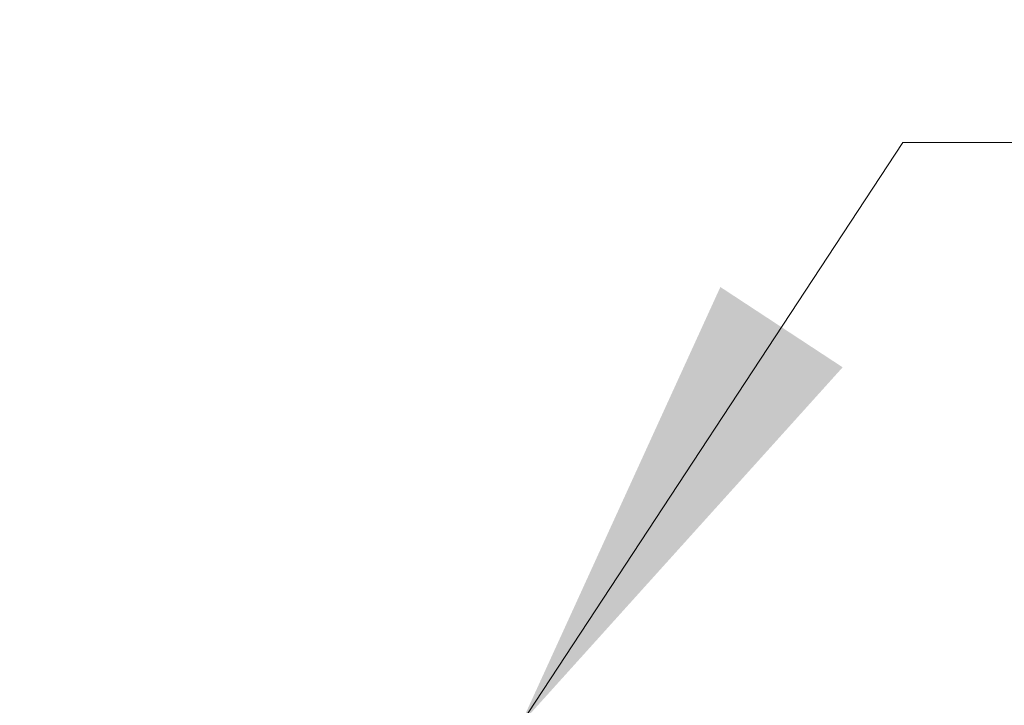
# Model space of a CAD drawing. Units: millimetres. Extents: x 10 to 416, y 10 to 287.
# Drawn here: x 141 to 148, y 169 to 174 of the extents above; entities that cross this region are included whole.
import ezdxf

# ---------------------------------------------------------------- set-up
doc = ezdxf.new("R2010")
doc.units = ezdxf.units.MM
doc.styles.add('SLDTEXTSTYLE1', font='TXT', dxfattribs={"width": 0.75})
doc.dimstyles.new('SLDDIMSTYLE0', dxfattribs={"dimtxt": 3.5, "dimasz": 3.302, "dimexe": 0, "dimexo": 0.0625, "dimgap": 0.875, "dimtad": 1, "dimdec": 0, "dimlfac": 10, "dimrnd": 1e-09, "dimzin": 12, "dimdsep": 46, "dimtxsty": 'SLDTEXTSTYLE1', "dimsah": 1, "dimcen": 0.09, "dimadec": 0, "dimazin": 3, "dimtfac": 1, "dimtdec": 0, "dimtofl": 0, "dimtmove": 0, "dimatfit": 3, "dimfxl": 1, "dimfrac": 2, "dimtolj": 1, "dimtzin": 12, "dimarcsym": 0})

# ---------------------------------------------------------------- blocks, each defined once
blk = doc.blocks.new('_D')
at = {"color": 150, "linetype": 'Continuous', "lineweight": 0}
for p, q in [((121.4815, 148.908), (121.4815, 179.665)), ((180.1604, 148.908), (180.1604, 179.665)), ((121.4815, 178.665), (180.1604, 178.665))]:
    blk.add_line(p, q, dxfattribs=at)
at = {"color": 150, "linetype": 'Continuous', "lineweight": 18}
for points in [[(121.4815, 178.665), (124.7835, 178.157), (124.7835, 179.173)], [(180.1604, 178.665), (176.8584, 179.173), (176.8584, 178.157)]]:
    blk.add_solid(points, dxfattribs=at)
at = {"color": 150, "linetype": 'Continuous', "lineweight": 18, "insert": (146.9418, 183.1767), "char_height": 3.5, "attachment_point": 1, "style": 'SLDTEXTSTYLE1'}
blk.add_mtext('587', dxfattribs=at)
blk = doc.blocks.new('SW_NOTE_0_1')
at = {"color": 0, "linetype": 'Continuous', "lineweight": 0}
blk.add_line((6.7794, 0), (0, 0), dxfattribs=at)

msp = doc.modelspace()

# ---------------------------------------------------------------- linework, layer by layer
at = {"color": 150, "linetype": 'Continuous', "lineweight": 0}
msp.add_line((146.9662, 172.6703), (144.3121, 168.6286), dxfattribs=at)
msp.add_solid([(144.3121, 168.6286), (146.5493, 171.1099), (145.7, 171.6676)], dxfattribs=at)

# ---------------------------------------------------------------- block references
msp.add_blockref('SW_NOTE_0_1', (146.9662, 172.6703), dxfattribs=at)

# ---------------------------------------------------------------- dimensions: what is measured, and where the dimension line sits
at = {"color": 150, "linetype": 'Continuous', "lineweight": 18}
dim = msp.add_linear_dim(base=(180.1604, 178.665), p1=(121.4815, 147.908), p2=(180.1604, 147.908), dimstyle='SLDDIMSTYLE0', dxfattribs=at)
dim.commit()
dim.dimension.update_dxf_attribs({"geometry": '_D', "text_midpoint": (150.8209, 178.665), "dimtype": 160})

doc.saveas('drawing.dxf')
